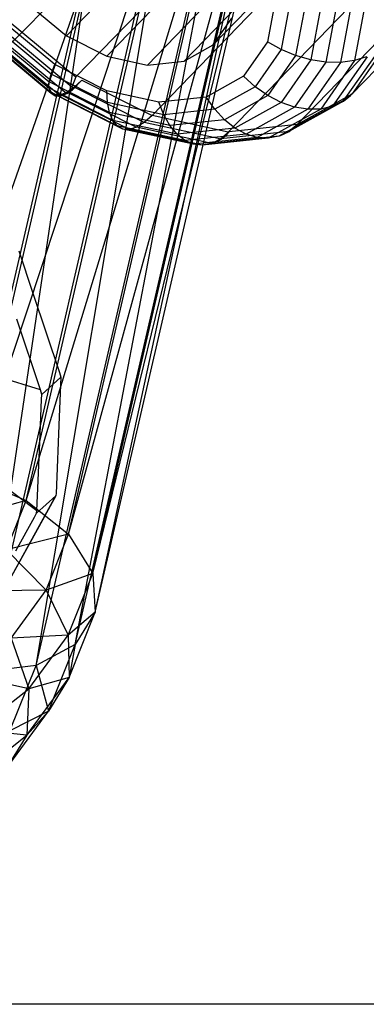
# Model space of a CAD drawing. Extents: x -1899 to 5741, y -1550 to 3800.
# Drawn here: x -256 to -237, y 1700 to 1755 of the extents above; entities that cross this region are included whole.
import ezdxf

# ---------------------------------------------------------------- set-up
doc = ezdxf.new("R2010")
doc.units = 0

msp = doc.modelspace()

# ---------------------------------------------------------------- linework, layer by layer
at = {"color": 0}
for p, q in [((-253.669667, 1754.574457, 500.567107), (-235.915358, 1772.960284, 524.478315)), ((-245.472996, 1754.061916, 494.875101), (-227.718687, 1772.447743, 518.786309)), ((-251.406984, 1753.427448, 499.769001), (-233.652675, 1771.813275, 523.68021)), ((-247.097739, 1753.15799, 496.776537), (-229.343431, 1771.543817, 520.687745)), ((-249.142452, 1752.939367, 498.46286), (-231.388144, 1771.325194, 522.374068)), ((-252.192118, 1724.512492, 463.134616), (-240.877437, 1770.806343, 503.852106)), ((-252.062449, 1722.349539, 465.648159), (-240.877437, 1770.806343, 503.852106)), ((-253.17821, 1720.544304, 468.197138), (-241.728334, 1770.148579, 507.305765)), ((-252.062449, 1722.349539, 465.648159), (-241.728334, 1770.148579, 507.305765)), ((-253.547477, 1726.703871, 461.039172), (-241.761376, 1769.701573, 498.76225)), ((-252.192118, 1724.512492, 463.134616), (-241.761376, 1769.701573, 498.76225)), ((-255.369538, 1719.371615, 470.393494), (-244.184527, 1767.828419, 508.59744)), ((-253.17821, 1720.544304, 468.197138), (-244.184527, 1767.828419, 508.59744)), ((-255.922185, 1728.590059, 459.680841), (-244.24558, 1767.002461, 492.811082)), ((-253.547477, 1726.703871, 461.039172), (-244.24558, 1767.002461, 492.811082)), ((-240.464842, 1765.406234, 526.346075), (-253.146491, 1752.2735, 509.26664)), ((-225.035815, 1764.441452, 515.631711), (-237.717464, 1751.308718, 498.552276)), ((-258.302823, 1719.010006, 471.902851), (-247.872081, 1764.199088, 507.530484)), ((-255.369538, 1719.371615, 470.393494), (-247.872081, 1764.199088, 507.530484)), ((-258.954715, 1729.883902, 459.266415), (-247.951851, 1763.119921, 486.904613)), ((-255.922185, 1728.590059, 459.680841), (-247.951851, 1763.119921, 486.904613)), ((-248.887324, 1750.114425, 507.764324), (-236.205675, 1763.247159, 524.843759)), ((-228.094155, 1762.739943, 519.210884), (-240.775804, 1749.607209, 502.13145)), ((-231.943027, 1762.328418, 522.38514), (-244.624676, 1749.195684, 505.305705)), ((-261.531498, 1719.514527, 472.495423), (-252.229601, 1759.813117, 504.267332)), ((-258.302823, 1719.010006, 471.902851), (-252.229601, 1759.813117, 504.267332)), ((-262.18339, 1730.388423, 459.858987), (-252.315944, 1758.645036, 481.94205)), ((-258.954715, 1729.883902, 459.266415), (-252.315944, 1758.645036, 481.94205)), ((-256.673463, 1754.259066, 478.678898), (-252.315944, 1758.645036, 481.94205)), ((-241.96215, 1756.754601, 490.197801), (-242.431001, 1754.244514, 492.475986)), ((-236.915824, 1756.70332, 490.149657), (-237.572602, 1753.187125, 493.340997)), ((-255.709013, 1756.268115, 500.779052), (-253.669667, 1754.574457, 500.567107)), ((-241.166052, 1756.520895, 489.89758), (-241.672584, 1753.809072, 492.358863)), ((-240.317078, 1756.374097, 489.710271), (-240.860147, 1753.466667, 492.349089)), ((-239.441024, 1756.318666, 489.641566), (-240.018374, 1753.227702, 492.446961)), ((-238.564507, 1756.356287, 489.693551), (-239.172843, 1753.099439, 492.649504)), ((-237.714162, 1756.485817, 489.864648), (-238.349244, 1753.085775, 492.950566)), ((-253.377773, 1751.711384, 508.599706), (-257.575097, 1755.197224, 509.035926)), ((-256.98526, 1755.461564, 509.665596), (-253.146491, 1752.2735, 509.26664)), ((-254.323989, 1752.972904, 502.284415), (-256.948189, 1755.152279, 502.557143)), ((-245.472996, 1754.061916, 494.875101), (-244.427263, 1755.562664, 492.944678)), ((-258.140289, 1754.651115, 507.487016), (-254.000973, 1751.21345, 507.056825)), ((-257.976215, 1754.934416, 508.303567), (-253.653346, 1751.344312, 507.8543)), ((-257.675385, 1754.518129, 504.026078), (-254.635777, 1751.993762, 503.710178)), ((-254.521415, 1752.435262, 502.955598), (-257.356523, 1754.789794, 503.250245)), ((-253.669667, 1754.574457, 500.567107), (-251.406984, 1753.427448, 499.769001)), ((-258.181313, 1754.454739, 506.623448), (-254.291113, 1751.223963, 506.219148)), ((-258.09804, 1754.351254, 505.739103), (-254.514952, 1751.375532, 505.36672)), ((-257.895086, 1754.345538, 504.861068), (-254.663601, 1751.661819, 504.525226)), ((-247.097739, 1753.15799, 496.776537), (-245.472996, 1754.061916, 494.875101)), ((-242.431001, 1754.244514, 492.475986), (-243.776634, 1752.313374, 494.960025)), ((-241.672584, 1753.809072, 492.358863), (-242.431001, 1754.244514, 492.475986)), ((-235.749026, 1754.133655, 494.918539), (-237.696767, 1751.33842, 498.51407)), ((-251.406984, 1753.427448, 499.769001), (-249.142452, 1752.939367, 498.46286)), ((-241.672584, 1753.809072, 492.358863), (-243.126366, 1751.722726, 495.042546)), ((-240.860147, 1753.466667, 492.349089), (-242.418792, 1751.22983, 495.226349)), ((-240.860147, 1753.466667, 492.349089), (-241.672584, 1753.809072, 492.358863)), ((-240.018374, 1753.227702, 492.446961), (-240.860147, 1753.466667, 492.349089)), ((-236.865353, 1753.402076, 493.806791), (-238.795476, 1750.632125, 497.3698)), ((-236.236503, 1753.742014, 494.31075), (-238.195447, 1750.930702, 497.926962)), ((-236.90052, 1753.390137, 493.786399), (-237.572602, 1753.187125, 493.340997)), ((-254.521415, 1752.435262, 502.955598), (-254.323989, 1752.972904, 502.284415)), ((-251.412402, 1751.49695, 501.257425), (-254.323989, 1752.972904, 502.284415)), ((-249.142452, 1752.939367, 498.46286), (-247.097739, 1753.15799, 496.776537)), ((-240.018374, 1753.227702, 492.446961), (-241.67541, 1750.849663, 495.505849)), ((-239.172843, 1753.099439, 492.649504), (-240.918807, 1750.593777, 495.872555)), ((-238.349244, 1753.085775, 492.950566), (-240.171973, 1750.469947, 496.315325)), ((-239.172843, 1753.099439, 492.649504), (-240.018374, 1753.227702, 492.446961)), ((-237.572602, 1753.187125, 493.340997), (-239.4576, 1750.481934, 496.820704)), ((-238.349244, 1753.085775, 492.950566), (-239.172843, 1753.099439, 492.649504)), ((-237.572602, 1753.187125, 493.340997), (-238.349244, 1753.085775, 492.950566)), ((-254.635777, 1751.993762, 503.710178), (-254.521415, 1752.435262, 502.955598)), ((-251.375823, 1750.840685, 501.846068), (-254.521415, 1752.435262, 502.955598)), ((-253.146491, 1752.2735, 509.26664), (-253.377773, 1751.711384, 508.599706)), ((-243.776634, 1752.313374, 494.960025), (-245.86733, 1751.150215, 497.406765)), ((-243.126366, 1751.722726, 495.042546), (-243.776634, 1752.313374, 494.960025)), ((-254.663601, 1751.661819, 504.525226), (-254.635777, 1751.993762, 503.710178)), ((-251.263291, 1750.284167, 502.520616), (-254.635777, 1751.993762, 503.710178)), ((-253.33855, 1751.558347, 508.439164), (-252.811797, 1752.103836, 509.148586)), ((-252.811797, 1752.103836, 509.148586), (-253.241819, 1751.703459, 508.504853)), ((-252.811797, 1752.103836, 509.148586), (-248.887324, 1750.114425, 507.764324)), ((-243.126366, 1751.722726, 495.042546), (-245.385092, 1750.466083, 497.685931)), ((-242.418792, 1751.22983, 495.226349), (-243.126366, 1751.722726, 495.042546)), ((-251.078224, 1749.844305, 503.260573), (-254.663601, 1751.661819, 504.525226)), ((-254.662238, 1751.656961, 504.544694), (-254.663601, 1751.661819, 504.525226)), ((-254.510033, 1751.401865, 505.34282), (-254.662238, 1751.656961, 504.544694)), ((-254.662238, 1751.656961, 504.544694), (-254.514952, 1751.375532, 505.36672)), ((-254.514952, 1751.375532, 505.36672), (-254.291113, 1751.223963, 506.219148)), ((-250.826246, 1749.534464, 504.043455), (-254.510033, 1751.401865, 505.34282)), ((-254.281849, 1751.273559, 506.174134), (-254.510033, 1751.401865, 505.34282)), ((-254.291113, 1751.223963, 506.219148), (-254.000973, 1751.21345, 507.056825)), ((-253.988184, 1751.281916, 506.994684), (-254.281849, 1751.273559, 506.174134)), ((-250.515013, 1749.364058, 504.845475), (-254.281849, 1751.273559, 506.174134)), ((-254.000973, 1751.21345, 507.056825), (-253.653346, 1751.344312, 507.8543)), ((-253.63796, 1751.426682, 507.77954), (-253.988184, 1751.281916, 506.994684)), ((-250.153981, 1749.338266, 505.642264), (-253.988184, 1751.281916, 506.994684)), ((-253.653346, 1751.344312, 507.8543), (-253.33855, 1751.558347, 508.439164)), ((-253.241819, 1751.703459, 508.504853), (-253.63796, 1751.426682, 507.77954)), ((-253.63796, 1751.426682, 507.77954), (-249.754121, 1749.45787, 506.409611)), ((-253.377773, 1751.711384, 508.599706), (-253.33855, 1751.558347, 508.439164)), ((-249.327582, 1749.719237, 507.124202), (-253.241819, 1751.703459, 508.504853)), ((-248.498436, 1750.868894, 499.576701), (-251.412402, 1751.49695, 501.257425)), ((-251.375823, 1750.840685, 501.846068), (-251.412402, 1751.49695, 501.257425)), ((-242.418792, 1751.22983, 495.226349), (-244.840442, 1749.882544, 498.060404)), ((-241.67541, 1750.849663, 495.505849), (-242.418792, 1751.22983, 495.226349)), ((-237.717464, 1751.308718, 498.552276), (-240.748446, 1749.62243, 502.099433)), ((-237.696767, 1751.33842, 498.51407), (-238.195447, 1750.930702, 497.926962)), ((-238.185331, 1750.9223, 497.92591), (-237.79107, 1751.240763, 498.387065)), ((-237.79107, 1751.240763, 498.387065), (-237.696767, 1751.33842, 498.51407)), ((-237.717464, 1751.308718, 498.552276), (-237.79107, 1751.240763, 498.387065)), ((-248.227661, 1750.162152, 500.030265), (-251.375823, 1750.840685, 501.846068)), ((-251.263291, 1750.284167, 502.520616), (-251.375823, 1750.840685, 501.846068)), ((-245.86733, 1751.150215, 497.406765), (-248.498436, 1750.868894, 499.576701)), ((-248.227661, 1750.162152, 500.030265), (-248.498436, 1750.868894, 499.576701)), ((-245.385092, 1750.466083, 497.685931), (-245.86733, 1751.150215, 497.406765)), ((-241.67541, 1750.849663, 495.505849), (-244.249928, 1749.417329, 498.518806)), ((-238.794262, 1750.631117, 497.369674), (-241.797377, 1748.960332, 500.884217)), ((-240.918807, 1750.593777, 495.872555), (-241.67541, 1750.849663, 495.505849)), ((-238.185331, 1750.9223, 497.92591), (-241.235045, 1749.22559, 501.494989)), ((-238.852551, 1750.617056, 497.327167), (-239.4576, 1750.481934, 496.820704)), ((-238.795476, 1750.632125, 497.3698), (-238.852551, 1750.617056, 497.327167)), ((-238.852551, 1750.617056, 497.327167), (-238.794262, 1750.631117, 497.369674)), ((-238.195447, 1750.930702, 497.926962), (-238.795476, 1750.632125, 497.3698)), ((-238.794262, 1750.631117, 497.369674), (-238.185331, 1750.9223, 497.92591)), ((-247.888048, 1749.556691, 500.573837), (-251.263291, 1750.284167, 502.520616)), ((-251.078224, 1749.844305, 503.260573), (-251.263291, 1750.284167, 502.520616)), ((-248.887324, 1750.114425, 507.764324), (-249.327582, 1749.719237, 507.124202)), ((-244.624676, 1749.195684, 505.305705), (-248.887324, 1750.114425, 507.764324)), ((-245.385092, 1750.466083, 497.685931), (-248.227661, 1750.162152, 500.030265)), ((-247.888048, 1749.556691, 500.573837), (-248.227661, 1750.162152, 500.030265)), ((-244.840442, 1749.882544, 498.060404), (-245.385092, 1750.466083, 497.685931)), ((-240.918807, 1750.593777, 495.872555), (-243.631493, 1749.084574, 499.04721)), ((-240.171973, 1750.469947, 496.315325), (-243.003928, 1748.894388, 499.629559)), ((-239.4576, 1750.481934, 496.820704), (-242.3863, 1748.85255, 500.248161)), ((-240.171973, 1750.469947, 496.315325), (-240.918807, 1750.593777, 495.872555)), ((-239.4576, 1750.481934, 496.820704), (-240.171973, 1750.469947, 496.315325)), ((-247.489917, 1749.070906, 501.190902), (-251.078224, 1749.844305, 503.260573)), ((-250.826246, 1749.534464, 504.043455), (-251.078224, 1749.844305, 503.260573)), ((-247.045364, 1748.719559, 501.86271), (-250.826246, 1749.534464, 504.043455)), ((-250.515013, 1749.364058, 504.845475), (-250.826246, 1749.534464, 504.043455)), ((-249.327582, 1749.719237, 507.124202), (-249.754121, 1749.45787, 506.409611)), ((-245.029353, 1748.792827, 504.645061), (-249.327582, 1749.719237, 507.124202)), ((-244.840442, 1749.882544, 498.060404), (-247.888048, 1749.556691, 500.573837)), ((-247.489917, 1749.070906, 501.190902), (-247.888048, 1749.556691, 500.573837)), ((-244.249928, 1749.417329, 498.518806), (-244.840442, 1749.882544, 498.060404)), ((-240.775804, 1749.607209, 502.13145), (-244.567275, 1749.201821, 505.258366)), ((-240.748446, 1749.62243, 502.099433), (-241.235045, 1749.22559, 501.494989)), ((-241.228578, 1749.21729, 501.496569), (-240.828678, 1749.539345, 501.991379)), ((-240.828678, 1749.539345, 501.991379), (-240.748446, 1749.62243, 502.099433)), ((-240.775804, 1749.607209, 502.13145), (-240.828678, 1749.539345, 501.991379)), ((-246.567896, 1748.513324, 502.568849), (-250.515013, 1749.364058, 504.845475)), ((-250.153981, 1749.338266, 505.642264), (-250.515013, 1749.364058, 504.845475)), ((-249.754121, 1749.45787, 506.409611), (-250.153981, 1749.338266, 505.642264)), ((-246.072022, 1748.458469, 503.287863), (-250.153981, 1749.338266, 505.642264)), ((-245.548726, 1748.551469, 503.984015), (-249.754121, 1749.45787, 506.409611)), ((-244.249928, 1749.417329, 498.518806), (-247.489917, 1749.070906, 501.190902)), ((-247.045364, 1748.719559, 501.86271), (-247.489917, 1749.070906, 501.190902)), ((-243.631493, 1749.084574, 499.04721), (-247.045364, 1748.719559, 501.86271)), ((-241.228578, 1749.21729, 501.496569), (-245.037273, 1748.81006, 504.637691)), ((-244.567275, 1749.201821, 505.258366), (-245.037273, 1748.81006, 504.637691)), ((-245.029353, 1748.792827, 504.645061), (-244.701036, 1749.063303, 505.078219)), ((-244.701036, 1749.063303, 505.078219), (-244.567275, 1749.201821, 505.258366)), ((-244.624676, 1749.195684, 505.305705), (-244.701036, 1749.063303, 505.078219)), ((-243.631493, 1749.084574, 499.04721), (-244.249928, 1749.417329, 498.518806)), ((-243.003928, 1748.894388, 499.629559), (-243.631493, 1749.084574, 499.04721)), ((-241.752151, 1748.981525, 500.937104), (-241.797377, 1748.960332, 500.884217)), ((-241.235045, 1749.22559, 501.494989), (-241.752151, 1748.981525, 500.937104)), ((-241.752151, 1748.981525, 500.937104), (-241.228578, 1749.21729, 501.496569)), ((-246.567896, 1748.513324, 502.568849), (-247.045364, 1748.719559, 501.86271)), ((-243.003928, 1748.894388, 499.629559), (-246.567896, 1748.513324, 502.568849)), ((-246.072022, 1748.458469, 503.287863), (-246.567896, 1748.513324, 502.568849)), ((-242.3863, 1748.85255, 500.248161), (-246.072022, 1748.458469, 503.287863)), ((-245.80297, 1748.511389, 503.670542), (-246.072022, 1748.458469, 503.287863)), ((-245.552128, 1748.55887, 503.98085), (-245.80297, 1748.511389, 503.670542)), ((-245.80297, 1748.511389, 503.670542), (-245.548726, 1748.551469, 503.984015)), ((-241.797377, 1748.960332, 500.884217), (-245.552128, 1748.55887, 503.98085)), ((-245.037273, 1748.81006, 504.637691), (-245.552128, 1748.55887, 503.98085)), ((-245.548726, 1748.551469, 503.984015), (-245.029353, 1748.792827, 504.645061)), ((-242.3863, 1748.85255, 500.248161), (-243.003928, 1748.894388, 499.629559)), ((-241.797377, 1748.960332, 500.884217), (-242.3863, 1748.85255, 500.248161)), ((-256.334434, 1742.54445, 465.701939), (-255.546602, 1740.186579, 464.771313)), ((-255.546602, 1740.186579, 464.771313), (-254.062642, 1735.745293, 463.018387)), ((-255.12339, 1734.790125, 464.540451), (-256.443411, 1738.740764, 466.099725)), ((-255.12339, 1734.790125, 464.540451), (-257.437142, 1735.482965, 462.539389)), ((-253.977494, 1735.490456, 462.917806), (-255.049343, 1734.525291, 464.4558)), ((-253.977494, 1735.490456, 462.917806), (-254.070821, 1733.273193, 461.461326)), ((-254.062642, 1735.745293, 463.018387), (-253.977494, 1735.490456, 462.917806)), ((-255.049343, 1734.525291, 464.4558), (-255.12339, 1734.790125, 464.540451)), ((-255.162294, 1731.841812, 462.693071), (-255.061215, 1734.243237, 464.270523)), ((-255.061215, 1734.243237, 464.270523), (-255.049343, 1734.525291, 464.4558)), ((-254.070821, 1733.273193, 461.461326), (-254.251241, 1728.986808, 458.645678)), ((-255.32309, 1728.021644, 460.183672), (-255.162294, 1731.841812, 462.693071)), ((-258.954715, 1729.883902, 459.266415), (-255.922185, 1728.590059, 459.680841)), ((-255.32309, 1728.021644, 460.183672), (-257.677209, 1729.779478, 458.792872)), ((-254.25613, 1728.870652, 458.569377), (-257.133946, 1723.658831, 453.293121)), ((-254.259035, 1728.855013, 458.563836), (-255.334557, 1727.886541, 460.1071)), ((-254.259035, 1728.855013, 458.563836), (-255.219754, 1727.115119, 456.802432)), ((-254.25613, 1728.870652, 458.569377), (-254.259035, 1728.855013, 458.563836)), ((-254.251241, 1728.986808, 458.645678), (-254.25613, 1728.870652, 458.569377)), ((-255.922185, 1728.590059, 459.680841), (-259.904317, 1727.501952, 457.109836)), ((-257.021085, 1725.833617, 457.185203), (-255.922185, 1728.590059, 459.680841)), ((-255.922185, 1728.590059, 459.680841), (-253.547477, 1726.703871, 461.039172)), ((-256.497883, 1725.77972, 457.974232), (-255.461716, 1727.656253, 459.873965)), ((-255.461716, 1727.656253, 459.873965), (-255.334557, 1727.886541, 460.1071)), ((-255.334557, 1727.886541, 460.1071), (-255.32309, 1728.021644, 460.183672)), ((-255.219754, 1727.115119, 456.802432), (-257.131881, 1723.652192, 453.296692)), ((-253.547477, 1726.703871, 461.039172), (-257.021085, 1725.833617, 457.185203)), ((-254.795675, 1723.572937, 458.204475), (-253.547477, 1726.703871, 461.039172)), ((-253.547477, 1726.703871, 461.039172), (-252.192118, 1724.512492, 463.134616)), ((-257.021085, 1725.833617, 457.185203), (-254.795675, 1723.572937, 458.204475)), ((-252.192118, 1724.512492, 463.134616), (-254.795675, 1723.572937, 458.204475)), ((-253.566884, 1721.064078, 460.012479), (-252.192118, 1724.512492, 463.134616)), ((-252.192118, 1724.512492, 463.134616), (-252.062449, 1722.349539, 465.648159)), ((-254.795675, 1723.572937, 458.204475), (-258.713985, 1723.534016, 454.562288)), ((-256.768334, 1720.893316, 455.148112), (-254.795675, 1723.572937, 458.204475)), ((-254.795675, 1723.572937, 458.204475), (-253.566884, 1721.064078, 460.012479)), ((-252.062449, 1722.349539, 465.648159), (-253.566884, 1721.064078, 460.012479)), ((-253.521785, 1718.688993, 462.33396), (-252.062449, 1722.349539, 465.648159)), ((-252.062449, 1722.349539, 465.648159), (-253.17821, 1720.544304, 468.197138)), ((-253.566884, 1721.064078, 460.012479), (-256.768334, 1720.893316, 455.148112)), ((-256.768334, 1720.893316, 455.148112), (-255.776711, 1718.062292, 456.588655)), ((-255.776711, 1718.062292, 456.588655), (-253.566884, 1721.064078, 460.012479)), ((-253.566884, 1721.064078, 460.012479), (-253.521785, 1718.688993, 462.33396)), ((-253.17821, 1720.544304, 468.197138), (-255.369538, 1719.371615, 470.393494)), ((-254.667243, 1716.809266, 464.815496), (-253.17821, 1720.544304, 468.197138)), ((-253.17821, 1720.544304, 468.197138), (-253.521785, 1718.688993, 462.33396)), ((-255.369538, 1719.371615, 470.393494), (-258.302823, 1719.010006, 471.902851)), ((-256.828874, 1715.711069, 467.079295), (-255.369538, 1719.371615, 470.393494)), ((-255.369538, 1719.371615, 470.393494), (-254.667243, 1716.809266, 464.815496)), ((-255.776711, 1718.062292, 456.588655), (-259.357346, 1718.849007, 452.060892)), ((-255.890083, 1715.471944, 458.664608), (-253.521785, 1718.688993, 462.33396)), ((-253.521785, 1718.688993, 462.33396), (-255.776711, 1718.062292, 456.588655)), ((-253.521785, 1718.688993, 462.33396), (-254.667243, 1716.809266, 464.815496)), ((-258.676995, 1715.772201, 453.130266), (-255.776711, 1718.062292, 456.588655)), ((-255.776711, 1718.062292, 456.588655), (-255.890083, 1715.471944, 458.664608)), ((-257.091189, 1713.516626, 461.059926), (-254.667243, 1716.809266, 464.815496)), ((-254.667243, 1716.809266, 464.815496), (-256.828874, 1715.711069, 467.079295)), ((-254.667243, 1716.809266, 464.815496), (-255.890083, 1715.471944, 458.664608)), ((-258.998351, 1713.017625, 454.958211), (-255.890083, 1715.471944, 458.664608)), ((-255.890083, 1715.471944, 458.664608), (-258.676995, 1715.772201, 453.130266)), ((-255.890083, 1715.471944, 458.664608), (-257.091189, 1713.516626, 461.059926)), ((326.13519, 1700.425172, 452.225614), (-323.86481, 1700.425172, 452.225614))]:
    msp.add_line(p, q, dxfattribs=at)

doc.saveas('drawing.dxf')
